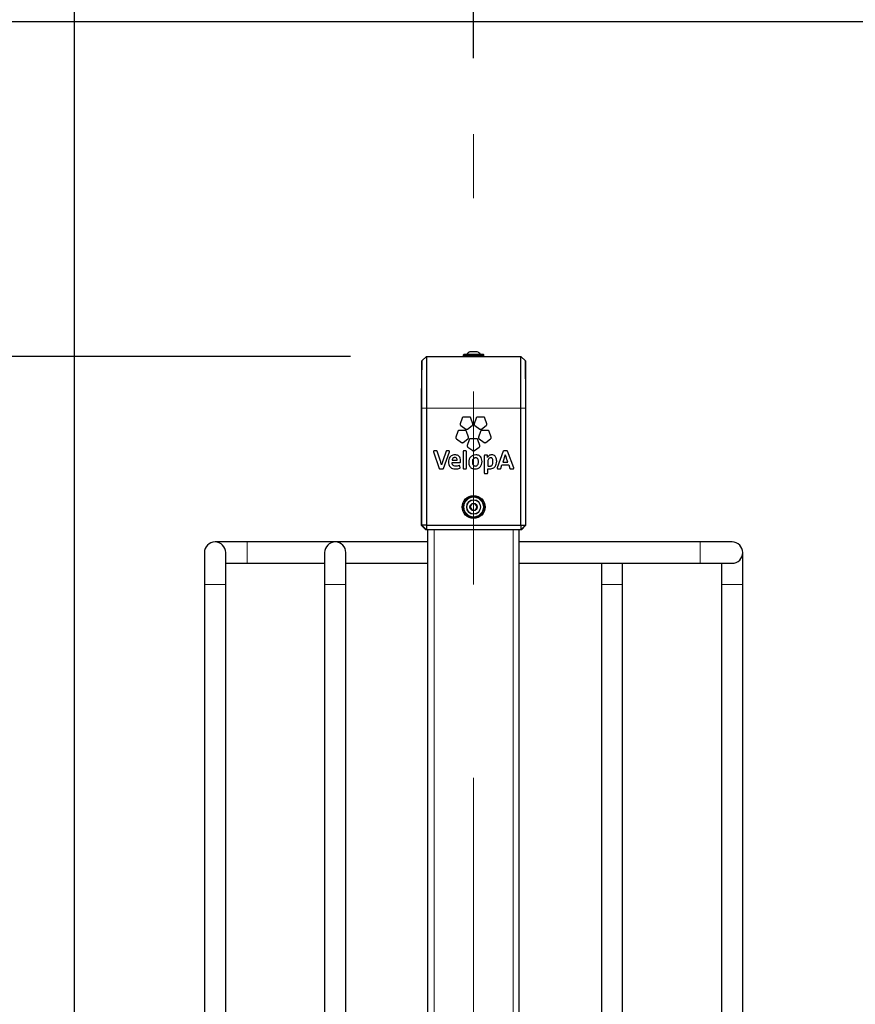
# Model space of a CAD drawing. Units: millimetres. Extents: x 1 to 203, y 1 to 243.
# Drawn here: x 27 to 38, y 33 to 46 of the extents above; entities that cross this region are included whole.
import ezdxf

# ---------------------------------------------------------------- set-up
doc = ezdxf.new("R2010")
doc.units = ezdxf.units.MM
doc.linetypes.add('CENTERX2', pattern=[20.32, 12.7, -2.54, 2.54, -2.54])
doc.layers.add('-FORMAT-', color=7, linetype='Continuous')
doc.styles.add('SLDTEXTSTYLE2', font='TXT', dxfattribs={"width": 0.7})
doc.dimstyles.new('SLDDIMSTYLE0', dxfattribs={"dimtxt": 2, "dimasz": 2.5, "dimexe": 0, "dimexo": 0.0625, "dimgap": 0.5, "dimtad": 1, "dimdec": 0, "dimlfac": 50, "dimrnd": 1e-09, "dimzin": 12, "dimdsep": 46, "dimtxsty": 'SLDTEXTSTYLE2', "dimsah": 1, "dimcen": 0.09, "dimadec": 0, "dimazin": 3, "dimtfac": 1, "dimtdec": 0, "dimtofl": 0, "dimtmove": 0, "dimatfit": 3, "dimfxl": 0, "dimfrac": 2, "dimtolj": 1, "dimtzin": 12, "dimarcsym": 0})
doc.dimstyles.new('SLDDIMSTYLE1', dxfattribs={"dimtxt": 2, "dimasz": 2.5, "dimexe": 0, "dimexo": 0.0625, "dimgap": 0.5, "dimtad": 1, "dimdec": 0, "dimlfac": 50, "dimrnd": 1e-09, "dimzin": 12, "dimdsep": 46, "dimtxsty": 'SLDTEXTSTYLE2', "dimsah": 1, "dimcen": 0.09, "dimadec": 0, "dimazin": 3, "dimtfac": 1, "dimtdec": 0, "dimtmove": 0, "dimatfit": 0, "dimfxl": 0, "dimfrac": 2, "dimtolj": 1, "dimtzin": 12, "dimarcsym": 0})

# ---------------------------------------------------------------- blocks, each defined once
blk = doc.blocks.new('_D_9')
at = {"layer": '-FORMAT-', "color": 7}
for p, q in [((28.18, 29.094), (28.18, 56.804)), ((68.68, 29.094), (68.68, 56.804)), ((68.68, 55.804), (28.18, 55.804))]:
    blk.add_line(p, q, dxfattribs=at)
for points in [[(28.18, 55.804), (30.68, 55.404), (30.68, 56.204)], [(68.68, 55.804), (66.18, 56.204), (66.18, 55.404)]]:
    blk.add_solid(points, dxfattribs=at)
at = {"layer": '-FORMAT-', "color": 7, "insert": (45.869, 58.382), "char_height": 2, "attachment_point": 1, "style": 'SLDTEXTSTYLE2'}
blk.add_mtext('2025', dxfattribs=at)
blk = doc.blocks.new('_D_10')
at = {"layer": '-FORMAT-', "color": 7}
for p, q in [((31.812, 41.344), (16.935, 41.344)), ((17.935, 41.344), (17.935, 27.364)), ((24.743, 27.364), (16.935, 27.364))]:
    blk.add_line(p, q, dxfattribs=at)
for points in [[(17.935, 41.344), (17.535, 38.844), (18.335, 38.844)], [(17.935, 27.364), (18.335, 29.864), (17.535, 29.864)]]:
    blk.add_solid(points, dxfattribs=at)
at = {"layer": '-FORMAT-', "color": 7, "insert": (15.357, 32.433), "char_height": 2, "attachment_point": 1, "rotation": 90, "style": 'SLDTEXTSTYLE2'}
blk.add_mtext('700', dxfattribs=at)
blk = doc.blocks.new('_D_11')
at = {"layer": '-FORMAT-', "color": 7}
for p, q in [((41.812, 45.744), (13.43, 45.744)), ((14.43, 45.744), (14.43, 27.364)), ((24.743, 27.364), (13.43, 27.364))]:
    blk.add_line(p, q, dxfattribs=at)
for points in [[(14.43, 45.744), (14.03, 43.244), (14.83, 43.244)], [(14.43, 27.364), (14.83, 29.864), (14.03, 29.864)]]:
    blk.add_solid(points, dxfattribs=at)
at = {"layer": '-FORMAT-', "color": 7, "insert": (11.852, 34.633), "char_height": 2, "attachment_point": 1, "rotation": 90, "style": 'SLDTEXTSTYLE2'}
blk.add_mtext('920', dxfattribs=at)
blk = doc.blocks.new('_D_13')
at = {"layer": '-FORMAT-', "color": 7}
for p, q in [((33.43, 45.267), (33.43, 52.138)), ((43.43, 49.667), (43.43, 52.138)), ((33.43, 51.138), (28.43, 51.138)), ((33.43, 51.138), (43.43, 51.138)), ((43.43, 51.138), (48.43, 51.138))]:
    blk.add_line(p, q, dxfattribs=at)
for points in [[(33.43, 51.138), (30.93, 51.538), (30.93, 50.738)], [(43.43, 51.138), (45.93, 50.738), (45.93, 51.538)]]:
    blk.add_solid(points, dxfattribs=at)
at = {"layer": '-FORMAT-', "color": 7, "insert": (36.509, 53.717), "char_height": 2, "attachment_point": 1, "style": 'SLDTEXTSTYLE2'}
blk.add_mtext('500', dxfattribs=at)

msp = doc.modelspace()

# ---------------------------------------------------------------- linework, layer by layer
at = {"layer": '-FORMAT-', "color": 7, "linetype": 'CENTERX2', "lineweight": 18}
msp.add_line((33.43, 23.104), (33.43, 44.267), dxfattribs=at)
at = {"color": 7, "linetype": 'Continuous'}
for p, q in [((32.812, 41.344), (32.75, 41.284)), ((32.812, 41.344), (32.812, 40.664)), ((32.812, 41.344), (34.049, 41.344)), ((33.294, 41.36), (33.294, 41.346)), ((33.558, 41.368), (33.302, 41.368)), ((33.478, 41.404), (33.382, 41.404)), ((33.566, 41.346), (33.566, 41.36)), ((34.049, 40.664), (34.049, 41.344)), ((34.111, 41.284), (34.049, 41.344)), ((32.75, 41.284), (32.741, 40.805)), ((32.75, 40.664), (32.75, 41.284)), ((34.111, 41.284), (34.111, 40.664)), ((34.119, 40.805), (34.111, 41.284)), ((32.741, 40.805), (32.741, 40.664)), ((34.119, 40.664), (34.119, 40.805)), ((32.741, 40.664), (32.741, 39.164)), ((32.75, 39.124), (32.75, 40.664)), ((32.812, 40.664), (32.812, 39.124)), ((34.049, 39.124), (34.049, 40.664)), ((34.111, 40.664), (34.111, 39.124)), ((34.119, 39.164), (34.119, 40.664)), ((33.279, 40.533), (33.254, 40.456)), ((33.377, 40.545), (33.297, 40.545)), ((33.419, 40.456), (33.394, 40.533)), ((33.463, 40.533), (33.438, 40.456)), ((33.561, 40.545), (33.481, 40.545)), ((33.603, 40.456), (33.579, 40.533)), ((33.261, 40.436), (33.326, 40.388)), ((33.348, 40.388), (33.413, 40.436)), ((33.445, 40.436), (33.51, 40.388)), ((33.532, 40.388), (33.597, 40.436)), ((33.222, 40.357), (33.197, 40.281)), ((33.204, 40.26), (33.269, 40.213)), ((33.32, 40.37), (33.24, 40.37)), ((33.291, 40.213), (33.356, 40.26)), ((33.362, 40.281), (33.337, 40.357)), ((33.469, 40.262), (33.389, 40.262)), ((33.52, 40.357), (33.495, 40.281)), ((33.502, 40.26), (33.567, 40.213)), ((33.618, 40.37), (33.538, 40.37)), ((33.589, 40.213), (33.654, 40.26)), ((33.66, 40.281), (33.635, 40.357)), ((33.371, 40.249), (33.346, 40.173)), ((33.353, 40.152), (33.418, 40.105)), ((33.44, 40.105), (33.505, 40.152)), ((33.511, 40.173), (33.486, 40.249)), ((32.903, 40.091), (32.979, 39.872)), ((32.945, 40.101), (32.91, 40.101)), ((32.994, 39.968), (32.952, 40.096)), ((33.068, 40.096), (33.024, 39.971)), ((33.036, 39.872), (33.114, 40.091)), ((33.107, 40.101), (33.075, 40.101)), ((33.291, 40.093), (33.291, 39.875)), ((33.329, 40.101), (33.298, 40.101)), ((33.337, 39.875), (33.337, 40.093)), ((33.571, 40.038), (33.571, 39.812)), ((33.606, 40.046), (33.578, 40.046)), ((33.613, 40.038), (33.613, 40.039)), ((33.82, 40.096), (33.741, 39.877)), ((33.846, 40.052), (33.813, 39.954)), ((33.87, 40.101), (33.827, 40.101)), ((33.958, 39.877), (33.877, 40.096)), ((33.147, 39.948), (33.147, 39.949)), ((33.147, 39.949), (33.251, 39.949)), ((33.148, 39.98), (33.148, 39.98)), ((33.148, 39.98), (33.214, 39.98)), ((33.252, 39.881), (33.25, 39.901)), ((33.258, 39.956), (33.259, 39.97)), ((33.617, 39.953), (33.617, 39.904)), ((33.786, 39.872), (33.801, 39.917)), ((33.801, 39.917), (33.893, 39.917)), ((33.813, 39.954), (33.881, 39.954)), ((33.893, 39.917), (33.908, 39.872)), ((32.986, 39.867), (33.029, 39.867)), ((33.298, 39.867), (33.329, 39.867)), ((33.578, 39.805), (33.609, 39.805)), ((33.617, 39.812), (33.617, 39.866)), ((33.748, 39.867), (33.779, 39.867)), ((33.915, 39.867), (33.951, 39.867)), ((33.404, 39.402), (33.384, 39.36)), ((33.384, 39.36), (33.411, 39.322)), ((33.45, 39.406), (33.404, 39.402)), ((33.476, 39.368), (33.45, 39.406)), ((33.457, 39.326), (33.476, 39.368)), ((33.411, 39.322), (33.457, 39.326)), ((32.742, 39.124), (32.75, 39.124)), ((32.742, 39.124), (32.802, 39.064)), ((32.75, 39.124), (32.81, 39.064)), ((32.812, 39.124), (32.75, 39.124)), ((32.812, 39.124), (32.81, 39.064)), ((32.812, 39.124), (34.049, 39.124)), ((34.049, 39.124), (34.111, 39.124)), ((34.049, 39.124), (34.051, 39.064)), ((34.051, 39.064), (34.111, 39.124)), ((34.058, 39.064), (34.118, 39.124)), ((34.111, 39.124), (34.118, 39.124)), ((32.81, 39.064), (32.802, 39.064)), ((34.051, 39.064), (32.81, 39.064)), ((32.83, 28.164), (32.83, 39.064)), ((34.03, 28.164), (34.03, 39.064)), ((34.058, 39.064), (34.051, 39.064)), ((30.45, 38.904), (30.03, 38.904)), ((32.83, 38.904), (30.45, 38.904)), ((36.41, 38.904), (34.03, 38.904)), ((36.83, 38.904), (36.41, 38.904)), ((29.89, 38.764), (29.89, 38.344)), ((30.17, 38.344), (30.17, 38.764)), ((31.47, 38.764), (31.47, 38.344)), ((31.75, 38.344), (31.75, 38.764)), ((36.97, 38.344), (36.97, 38.764)), ((30.17, 38.624), (30.45, 38.624)), ((30.45, 38.624), (31.47, 38.624)), ((31.75, 38.624), (32.83, 38.624)), ((34.03, 38.624), (36.41, 38.624)), ((35.11, 38.624), (35.11, 38.344)), ((35.39, 38.344), (35.39, 38.624)), ((36.41, 38.624), (36.83, 38.624)), ((36.69, 38.624), (36.69, 38.344)), ((29.89, 38.344), (29.89, 30.184)), ((30.17, 30.184), (30.17, 38.344)), ((31.47, 38.344), (31.47, 30.184)), ((31.75, 30.184), (31.75, 38.344)), ((35.11, 38.344), (35.11, 30.184)), ((35.39, 30.184), (35.39, 38.344)), ((36.69, 38.344), (36.69, 30.184)), ((36.97, 30.184), (36.97, 38.344))]:
    msp.add_line(p, q, dxfattribs=at)
at = {"color": 8, "linetype": 'Continuous', "lineweight": 18}
for p, q in [((33.566, 41.36), (33.294, 41.36)), ((33.566, 41.346), (33.294, 41.346)), ((33.519, 41.371), (33.341, 41.371)), ((32.75, 40.664), (32.741, 40.664)), ((32.812, 40.664), (32.75, 40.664)), ((32.812, 40.664), (34.049, 40.664)), ((34.111, 40.664), (34.049, 40.664)), ((34.119, 40.664), (34.111, 40.664)), ((32.91, 28.164), (32.91, 39.064)), ((33.95, 28.164), (33.95, 39.064)), ((30.45, 38.643), (30.45, 38.904)), ((36.41, 38.904), (36.41, 38.624)), ((30.45, 38.624), (30.45, 38.643)), ((30.17, 38.344), (29.89, 38.344)), ((31.47, 38.344), (31.75, 38.344)), ((35.11, 38.344), (35.39, 38.344)), ((36.76, 38.344), (36.69, 38.344)), ((36.97, 38.344), (36.76, 38.344))]:
    msp.add_line(p, q, dxfattribs=at)
at = {"color": 7, "linetype": 'Continuous', "flags": 128}
for points in [[(33.294, 41.346), (33.294, 41.344), (33.295, 41.344)], [(33.566, 41.344), (33.566, 41.344), (33.566, 41.346)]]:
    msp.add_lwpolyline(points, dxfattribs=at)
at = {"color": 7, "linetype": 'Continuous'}
for radius in [0.15, 0.149, 0.136, 0.048]:
    msp.add_circle((33.43, 39.364), radius, dxfattribs=at)
at = {"color": 8, "linetype": 'Continuous', "lineweight": 18}
for radius in [0.128, 0.0954, 0.0891]:
    msp.add_circle((33.43, 39.364), radius, dxfattribs=at)
at = {"color": 7, "linetype": 'Continuous'}
for centre, radius, start, end in [((33.302, 41.36), 0.008, 90, 180), ((33.335, 41.376), 0.008, 270, 322.2021), ((33.43, 41.302), 0.113, 115.2047, 142.2021), ((33.43, 41.302), 0.113, 37.7979, 64.7953), ((33.526, 41.376), 0.008, 217.7979, 270), ((33.558, 41.36), 0.008, 0, 90), ((30.03, 38.764), 0.14, 0, 180), ((31.61, 38.764), 0.14, 0, 180), ((36.83, 38.764), 0.14, 270, 90)]:
    msp.add_arc(centre, radius, start, end, dxfattribs=at)
for points, knots in [([(33.297, 40.545), (33.294, 40.545), (33.29, 40.545), (33.285, 40.541), (33.281, 40.537), (33.28, 40.534), (33.279, 40.533)], [0, 0, 0, 0, 0.282282, 0.558404, 0.776643, 1, 1, 1, 1]), ([(33.394, 40.533), (33.394, 40.535), (33.392, 40.539), (33.387, 40.543), (33.382, 40.545), (33.379, 40.545), (33.377, 40.545)], [0, 0, 0, 0, 0.282023, 0.557968, 0.776218, 1, 1, 1, 1]), ([(33.481, 40.545), (33.478, 40.545), (33.474, 40.545), (33.469, 40.541), (33.465, 40.537), (33.464, 40.534), (33.463, 40.533)], [0, 0, 0, 0, 0.28293, 0.559015, 0.776947, 1, 1, 1, 1]), ([(33.579, 40.533), (33.578, 40.535), (33.576, 40.539), (33.571, 40.543), (33.566, 40.545), (33.563, 40.545), (33.561, 40.545)], [0, 0, 0, 0, 0.282016, 0.558096, 0.77641, 1, 1, 1, 1]), ([(33.254, 40.456), (33.254, 40.454), (33.253, 40.45), (33.254, 40.444), (33.257, 40.439), (33.26, 40.437), (33.261, 40.436)], [0, 0, 0, 0, 0.281938, 0.55808, 0.776393, 1, 1, 1, 1]), ([(33.413, 40.436), (33.414, 40.437), (33.417, 40.44), (33.42, 40.446), (33.42, 40.451), (33.42, 40.454), (33.419, 40.456)], [0, 0, 0, 0, 0.282432, 0.558837, 0.777104, 1, 1, 1, 1]), ([(33.438, 40.456), (33.438, 40.454), (33.437, 40.45), (33.438, 40.444), (33.441, 40.439), (33.444, 40.437), (33.445, 40.436)], [0, 0, 0, 0, 0.281965, 0.558167, 0.776558, 1, 1, 1, 1]), ([(33.597, 40.436), (33.598, 40.437), (33.602, 40.44), (33.604, 40.446), (33.605, 40.451), (33.604, 40.454), (33.603, 40.456)], [0, 0, 0, 0, 0.282873, 0.559099, 0.777073, 1, 1, 1, 1]), ([(33.197, 40.281), (33.197, 40.279), (33.196, 40.275), (33.197, 40.269), (33.2, 40.264), (33.203, 40.262), (33.204, 40.26)], [0, 0, 0, 0, 0.2822438, 0.5582216, 0.7764094, 1, 1, 1, 1]), ([(33.24, 40.37), (33.237, 40.37), (33.233, 40.369), (33.228, 40.366), (33.224, 40.362), (33.223, 40.359), (33.222, 40.357)], [0, 0, 0, 0, 0.282573, 0.558968, 0.777071, 1, 1, 1, 1]), ([(33.337, 40.357), (33.337, 40.359), (33.335, 40.363), (33.33, 40.367), (33.325, 40.37), (33.322, 40.37), (33.32, 40.37)], [0, 0, 0, 0, 0.282213, 0.558402, 0.776659, 1, 1, 1, 1]), ([(33.326, 40.388), (33.328, 40.387), (33.332, 40.385), (33.338, 40.385), (33.343, 40.386), (33.346, 40.387), (33.348, 40.388)], [0, 0, 0, 0, 0.282856, 0.558835, 0.776749, 1, 1, 1, 1]), ([(33.356, 40.26), (33.357, 40.262), (33.36, 40.265), (33.363, 40.27), (33.364, 40.276), (33.363, 40.279), (33.362, 40.281)], [0, 0, 0, 0, 0.282678, 0.558936, 0.776967, 1, 1, 1, 1]), ([(33.389, 40.262), (33.386, 40.262), (33.382, 40.261), (33.377, 40.258), (33.373, 40.254), (33.372, 40.251), (33.371, 40.249)], [0, 0, 0, 0, 0.282056, 0.557986, 0.776252, 1, 1, 1, 1]), ([(33.486, 40.249), (33.486, 40.251), (33.484, 40.255), (33.479, 40.259), (33.474, 40.261), (33.471, 40.262), (33.469, 40.262)], [0, 0, 0, 0, 0.282049, 0.557832, 0.776089, 1, 1, 1, 1]), ([(33.495, 40.281), (33.495, 40.279), (33.494, 40.275), (33.495, 40.269), (33.498, 40.264), (33.501, 40.262), (33.502, 40.26)], [0, 0, 0, 0, 0.282371, 0.558444, 0.77661, 1, 1, 1, 1]), ([(33.51, 40.388), (33.512, 40.387), (33.516, 40.385), (33.522, 40.385), (33.527, 40.386), (33.53, 40.387), (33.532, 40.388)], [0, 0, 0, 0, 0.282303, 0.558341, 0.776517, 1, 1, 1, 1]), ([(33.538, 40.37), (33.535, 40.37), (33.531, 40.369), (33.526, 40.366), (33.522, 40.362), (33.521, 40.359), (33.52, 40.357)], [0, 0, 0, 0, 0.282598, 0.558891, 0.776977, 1, 1, 1, 1]), ([(33.635, 40.357), (33.635, 40.359), (33.633, 40.363), (33.628, 40.367), (33.623, 40.37), (33.62, 40.37), (33.618, 40.37)], [0, 0, 0, 0, 0.282315, 0.558546, 0.776755, 1, 1, 1, 1]), ([(33.654, 40.26), (33.655, 40.262), (33.658, 40.265), (33.661, 40.27), (33.661, 40.276), (33.661, 40.279), (33.66, 40.281)], [0, 0, 0, 0, 0.282822, 0.558928, 0.776926, 1, 1, 1, 1]), ([(33.269, 40.213), (33.271, 40.212), (33.275, 40.21), (33.281, 40.209), (33.286, 40.21), (33.289, 40.212), (33.291, 40.213)], [0, 0, 0, 0, 0.282463, 0.558627, 0.776757, 1, 1, 1, 1]), ([(33.346, 40.173), (33.346, 40.171), (33.345, 40.166), (33.346, 40.16), (33.349, 40.156), (33.352, 40.153), (33.353, 40.152)], [0, 0, 0, 0, 0.282704, 0.558705, 0.776723, 1, 1, 1, 1]), ([(33.505, 40.152), (33.506, 40.154), (33.509, 40.157), (33.512, 40.162), (33.512, 40.168), (33.512, 40.171), (33.511, 40.173)], [0, 0, 0, 0, 0.282662, 0.558552, 0.776546, 1, 1, 1, 1]), ([(33.567, 40.213), (33.569, 40.212), (33.573, 40.21), (33.579, 40.209), (33.584, 40.21), (33.587, 40.212), (33.589, 40.213)], [0, 0, 0, 0, 0.283038, 0.559448, 0.777365, 1, 1, 1, 1]), ([(32.904, 40.098), (32.903, 40.097), (32.903, 40.096), (32.902, 40.094), (32.902, 40.092), (32.903, 40.091)], [0, 0, 0, 0, 0.283212, 0.561366, 1, 1, 1, 1]), ([(32.91, 40.101), (32.909, 40.101), (32.908, 40.1), (32.905, 40.1), (32.904, 40.098), (32.904, 40.098)], [0, 0, 0, 0, 0.283337, 0.562063, 1, 1, 1, 1]), ([(32.952, 40.096), (32.952, 40.096), (32.951, 40.098), (32.949, 40.1), (32.947, 40.1), (32.946, 40.101), (32.945, 40.101)], [0, 0, 0, 0, 0.282681, 0.557839, 0.775642, 1, 1, 1, 1]), ([(33.075, 40.101), (33.074, 40.1), (33.072, 40.1), (33.07, 40.099), (33.069, 40.097), (33.068, 40.096), (33.068, 40.096)], [0, 0, 0, 0, 0.2834247, 0.560214, 0.7780638, 1, 1, 1, 1]), ([(33.184, 40.05), (33.175, 40.049), (33.158, 40.048), (33.135, 40.036), (33.116, 40.017), (33.103, 39.989), (33.101, 39.967), (33.101, 39.955)], [0, 0, 0, 0, 0.18852, 0.362479, 0.534888, 0.752236, 1, 1, 1, 1]), ([(33.113, 40.098), (33.112, 40.098), (33.112, 40.099), (33.11, 40.1), (33.108, 40.1), (33.107, 40.101)], [0, 0, 0, 0, 0.28119, 0.558735, 1, 1, 1, 1]), ([(33.114, 40.091), (33.114, 40.091), (33.114, 40.093), (33.114, 40.095), (33.113, 40.097), (33.113, 40.098)], [0, 0, 0, 0, 0.2796354, 0.5581357, 1, 1, 1, 1]), ([(33.183, 40.016), (33.178, 40.015), (33.168, 40.014), (33.157, 40.005), (33.15, 39.993), (33.149, 39.985), (33.148, 39.98)], [0, 0, 0, 0, 0.270846, 0.53078, 0.751353, 1, 1, 1, 1]), ([(33.205, 40.007), (33.201, 40.01), (33.195, 40.015), (33.187, 40.016), (33.183, 40.016)], [0, 0, 0, 0, 0.536685, 1, 1, 1, 1]), ([(33.259, 39.97), (33.259, 39.976), (33.258, 39.993), (33.251, 40.014), (33.239, 40.03), (33.225, 40.041), (33.206, 40.048), (33.192, 40.049), (33.184, 40.05)], [0, 0, 0, 0, 0.1667412, 0.3945974, 0.5205652, 0.6565779, 0.8117774, 1, 1, 1, 1]), ([(33.214, 39.982), (33.213, 39.988), (33.213, 39.997), (33.207, 40.004), (33.205, 40.007)], [0, 0, 0, 0, 0.5913393, 1, 1, 1, 1]), ([(33.298, 40.101), (33.297, 40.1), (33.295, 40.1), (33.293, 40.098), (33.291, 40.096), (33.291, 40.094), (33.291, 40.093)], [0, 0, 0, 0, 0.283492, 0.557649, 0.774735, 1, 1, 1, 1]), ([(33.337, 40.093), (33.337, 40.094), (33.336, 40.096), (33.334, 40.099), (33.332, 40.1), (33.33, 40.1), (33.329, 40.101)], [0, 0, 0, 0, 0.284074, 0.557791, 0.774638, 1, 1, 1, 1]), ([(33.458, 40.049), (33.445, 40.048), (33.421, 40.046), (33.39, 40.024), (33.37, 39.992), (33.365, 39.957), (33.368, 39.927), (33.375, 39.904), (33.386, 39.886), (33.404, 39.873), (33.425, 39.865), (33.441, 39.864), (33.45, 39.864)], [0, 0, 0, 0, 0.130674, 0.252176, 0.376171, 0.513155, 0.608556, 0.690205, 0.763166, 0.834396, 0.911332, 1, 1, 1, 1]), ([(33.455, 40.011), (33.45, 40.01), (33.439, 40.009), (33.427, 40), (33.419, 39.989), (33.415, 39.975), (33.413, 39.956), (33.415, 39.936), (33.422, 39.918), (33.431, 39.909), (33.442, 39.904), (33.45, 39.903), (33.454, 39.903)], [0, 0, 0, 0, 0.0957951, 0.2004759, 0.280441, 0.374634, 0.4896531, 0.6498442, 0.7743293, 0.8465704, 0.9191196, 1, 1, 1, 1]), ([(33.418, 40.105), (33.42, 40.104), (33.424, 40.102), (33.43, 40.101), (33.435, 40.102), (33.438, 40.104), (33.44, 40.105)], [0, 0, 0, 0, 0.282112, 0.558067, 0.776315, 1, 1, 1, 1]), ([(33.45, 39.864), (33.462, 39.865), (33.487, 39.867), (33.518, 39.889), (33.537, 39.921), (33.543, 39.96), (33.538, 39.997), (33.524, 40.025), (33.503, 40.04), (33.482, 40.048), (33.466, 40.049), (33.458, 40.049)], [0, 0, 0, 0, 0.131164, 0.253256, 0.378027, 0.515944, 0.650987, 0.763706, 0.835914, 0.912885, 1, 1, 1, 1]), ([(33.454, 39.903), (33.46, 39.904), (33.471, 39.905), (33.485, 39.918), (33.492, 39.936), (33.494, 39.958), (33.493, 39.979), (33.486, 39.996), (33.477, 40.005), (33.466, 40.01), (33.459, 40.01), (33.455, 40.011)], [0, 0, 0, 0, 0.1132837, 0.2236808, 0.3495057, 0.5017261, 0.6568394, 0.7778293, 0.8485636, 0.9200537, 1, 1, 1, 1]), ([(33.578, 40.046), (33.577, 40.046), (33.575, 40.045), (33.572, 40.043), (33.571, 40.041), (33.571, 40.039), (33.571, 40.038)], [0, 0, 0, 0, 0.284035, 0.558756, 0.775792, 1, 1, 1, 1]), ([(33.611, 40.044), (33.61, 40.044), (33.609, 40.046), (33.607, 40.046), (33.606, 40.046)], [0, 0, 0, 0, 0.5545684, 1, 1, 1, 1]), ([(33.613, 40.039), (33.613, 40.04), (33.613, 40.042), (33.612, 40.043), (33.611, 40.044)], [0, 0, 0, 0, 0.554201, 1, 1, 1, 1]), ([(33.611, 40.016), (33.611, 40.016), (33.611, 40.016), (33.611, 40.016), (33.611, 40.016), (33.611, 40.016), (33.611, 40.016), (33.612, 40.017), (33.612, 40.024), (33.613, 40.031), (33.613, 40.038)], [0, 0, 0, 0, 0.000028, 0.000069, 0.000162, 0.000418, 0.001164, 0.004253, 0.063554, 1, 1, 1, 1]), ([(33.612, 40.016), (33.612, 40.016), (33.612, 40.016), (33.612, 40.016), (33.612, 40.016), (33.612, 40.016), (33.611, 40.016), (33.611, 40.016)], [0, 0, 0, 0, 0.473612, 0.765851, 0.867849, 0.944256, 1, 1, 1, 1]), ([(33.668, 40.049), (33.661, 40.049), (33.648, 40.048), (33.632, 40.04), (33.62, 40.029), (33.615, 40.02), (33.612, 40.016)], [0, 0, 0, 0, 0.295563, 0.5679401, 0.7794101, 1, 1, 1, 1]), ([(33.655, 40.012), (33.652, 40.011), (33.646, 40.011), (33.635, 40.005), (33.625, 39.993), (33.618, 39.974), (33.617, 39.96), (33.617, 39.953)], [0, 0, 0, 0, 0.116393, 0.227835, 0.460194, 0.720911, 1, 1, 1, 1]), ([(33.685, 39.961), (33.685, 39.968), (33.685, 39.979), (33.681, 39.994), (33.676, 40.002), (33.671, 40.008), (33.665, 40.011), (33.66, 40.012), (33.656, 40.012), (33.655, 40.012)], [0, 0, 0, 0, 0.3046051, 0.5226066, 0.65033, 0.7526284, 0.8533844, 0.9369731, 1, 1, 1, 1]), ([(33.734, 39.966), (33.733, 39.975), (33.732, 39.992), (33.725, 40.015), (33.713, 40.034), (33.693, 40.047), (33.677, 40.049), (33.668, 40.049)], [0, 0, 0, 0, 0.229022, 0.424549, 0.596568, 0.789409, 1, 1, 1, 1]), ([(33.827, 40.101), (33.826, 40.1), (33.825, 40.1), (33.823, 40.099), (33.821, 40.098), (33.821, 40.096), (33.82, 40.096)], [0, 0, 0, 0, 0.281404, 0.558239, 0.77683, 1, 1, 1, 1]), ([(33.881, 39.954), (33.875, 39.97), (33.867, 39.991), (33.86, 40.012), (33.858, 40.018), (33.858, 40.018), (33.857, 40.02), (33.854, 40.031), (33.85, 40.042), (33.846, 40.052)], [0, 0, 0, 0, 0.495867, 0.646714, 0.656779, 0.659769, 0.666228, 0.692466, 1, 1, 1, 1]), ([(33.877, 40.096), (33.876, 40.096), (33.875, 40.098), (33.874, 40.1), (33.872, 40.1), (33.87, 40.101), (33.87, 40.101)], [0, 0, 0, 0, 0.282451, 0.558314, 0.776553, 1, 1, 1, 1]), ([(32.979, 39.872), (32.979, 39.871), (32.98, 39.87), (32.982, 39.868), (32.984, 39.867), (32.985, 39.867), (32.986, 39.867)], [0, 0, 0, 0, 0.281777, 0.557771, 0.776053, 1, 1, 1, 1]), ([(33.009, 39.921), (33.006, 39.93), (33.002, 39.946), (32.996, 39.961), (32.994, 39.968)], [0, 0, 0, 0, 0.58581, 1, 1, 1, 1]), ([(33.024, 39.971), (33.021, 39.961), (33.015, 39.945), (33.011, 39.928), (33.009, 39.92)], [0, 0, 0, 0, 0.57525, 1, 1, 1, 1]), ([(33.009, 39.92), (33.009, 39.92), (33.009, 39.92), (33.009, 39.921), (33.009, 39.921), (33.009, 39.921), (33.009, 39.921)], [0, 0, 0, 0, 0.405189, 0.698728, 0.869521, 1, 1, 1, 1]), ([(33.029, 39.867), (33.03, 39.867), (33.032, 39.868), (33.034, 39.869), (33.035, 39.87), (33.036, 39.872), (33.036, 39.872)], [0, 0, 0, 0, 0.283225, 0.55943, 0.777137, 1, 1, 1, 1]), ([(33.101, 39.955), (33.101, 39.945), (33.102, 39.925), (33.111, 39.9), (33.129, 39.879), (33.156, 39.866), (33.177, 39.864), (33.189, 39.864)], [0, 0, 0, 0, 0.213298, 0.393978, 0.558515, 0.760192, 1, 1, 1, 1]), ([(33.159, 39.912), (33.157, 39.914), (33.153, 39.92), (33.148, 39.932), (33.148, 39.942), (33.147, 39.948)], [0, 0, 0, 0, 0.246376, 0.5124784, 1, 1, 1, 1]), ([(33.196, 39.9), (33.188, 39.9), (33.174, 39.901), (33.163, 39.909), (33.159, 39.912)], [0, 0, 0, 0, 0.60717, 1, 1, 1, 1]), ([(33.189, 39.864), (33.2, 39.864), (33.22, 39.865), (33.239, 39.871), (33.247, 39.873)], [0, 0, 0, 0, 0.5665928, 1, 1, 1, 1]), ([(33.24, 39.907), (33.232, 39.905), (33.218, 39.901), (33.203, 39.9), (33.196, 39.9)], [0, 0, 0, 0, 0.564357, 1, 1, 1, 1]), ([(33.214, 39.98), (33.214, 39.981), (33.214, 39.981), (33.214, 39.982), (33.214, 39.982)], [0, 0, 0, 0, 0.560011, 1, 1, 1, 1]), ([(33.246, 39.907), (33.245, 39.907), (33.243, 39.908), (33.241, 39.908), (33.24, 39.907)], [0, 0, 0, 0, 0.556877, 1, 1, 1, 1]), ([(33.25, 39.901), (33.249, 39.903), (33.249, 39.905), (33.247, 39.906), (33.246, 39.907)], [0, 0, 0, 0, 0.5554, 1, 1, 1, 1]), ([(33.247, 39.873), (33.248, 39.874), (33.25, 39.875), (33.251, 39.877), (33.252, 39.879), (33.252, 39.88), (33.252, 39.881)], [0, 0, 0, 0, 0.282545, 0.558333, 0.776532, 1, 1, 1, 1]), ([(33.251, 39.949), (33.252, 39.949), (33.254, 39.95), (33.256, 39.951), (33.258, 39.954), (33.258, 39.955), (33.258, 39.956)], [0, 0, 0, 0, 0.283017, 0.557244, 0.774611, 1, 1, 1, 1]), ([(33.291, 39.875), (33.291, 39.874), (33.291, 39.871), (33.293, 39.869), (33.296, 39.868), (33.297, 39.867), (33.298, 39.867)], [0, 0, 0, 0, 0.282847, 0.55746, 0.775014, 1, 1, 1, 1]), ([(33.329, 39.867), (33.331, 39.867), (33.333, 39.868), (33.335, 39.87), (33.336, 39.872), (33.337, 39.874), (33.337, 39.875)], [0, 0, 0, 0, 0.284389, 0.558774, 0.775736, 1, 1, 1, 1]), ([(33.617, 39.904), (33.621, 39.903), (33.629, 39.901), (33.637, 39.9), (33.641, 39.9)], [0, 0, 0, 0, 0.537462, 1, 1, 1, 1]), ([(33.64, 39.865), (33.65, 39.865), (33.669, 39.867), (33.696, 39.878), (33.717, 39.899), (33.731, 39.929), (33.733, 39.953), (33.734, 39.966)], [0, 0, 0, 0, 0.198097, 0.373534, 0.541638, 0.752835, 1, 1, 1, 1]), ([(33.641, 39.9), (33.645, 39.901), (33.653, 39.901), (33.664, 39.906), (33.674, 39.915), (33.681, 39.927), (33.685, 39.943), (33.685, 39.954), (33.685, 39.961)], [0, 0, 0, 0, 0.137636, 0.281682, 0.440024, 0.587858, 0.770148, 1, 1, 1, 1]), ([(33.741, 39.877), (33.741, 39.876), (33.74, 39.875), (33.74, 39.873), (33.741, 39.871), (33.742, 39.87)], [0, 0, 0, 0, 0.282845, 0.560951, 1, 1, 1, 1]), ([(33.779, 39.867), (33.78, 39.867), (33.782, 39.868), (33.784, 39.869), (33.785, 39.87), (33.786, 39.872), (33.786, 39.872)], [0, 0, 0, 0, 0.282883, 0.559701, 0.777877, 1, 1, 1, 1]), ([(33.908, 39.872), (33.908, 39.872), (33.909, 39.87), (33.911, 39.868), (33.913, 39.867), (33.914, 39.867), (33.915, 39.867)], [0, 0, 0, 0, 0.281045, 0.557147, 0.775745, 1, 1, 1, 1]), ([(33.957, 39.87), (33.957, 39.871), (33.958, 39.872), (33.958, 39.874), (33.958, 39.876), (33.958, 39.877)], [0, 0, 0, 0, 0.283197, 0.561112, 1, 1, 1, 1]), ([(33.571, 39.812), (33.571, 39.811), (33.571, 39.809), (33.573, 39.806), (33.575, 39.805), (33.577, 39.805), (33.578, 39.805)], [0, 0, 0, 0, 0.283421, 0.558013, 0.775324, 1, 1, 1, 1]), ([(33.609, 39.805), (33.61, 39.805), (33.612, 39.805), (33.615, 39.807), (33.616, 39.809), (33.616, 39.811), (33.617, 39.812)], [0, 0, 0, 0, 0.282849, 0.557255, 0.774811, 1, 1, 1, 1]), ([(33.617, 39.866), (33.621, 39.866), (33.628, 39.865), (33.636, 39.865), (33.64, 39.865)], [0, 0, 0, 0, 0.5254634, 1, 1, 1, 1]), ([(33.742, 39.87), (33.742, 39.87), (33.743, 39.869), (33.745, 39.868), (33.747, 39.867), (33.748, 39.867)], [0, 0, 0, 0, 0.282006, 0.561213, 1, 1, 1, 1]), ([(33.951, 39.867), (33.952, 39.867), (33.953, 39.867), (33.955, 39.868), (33.956, 39.87), (33.957, 39.87)], [0, 0, 0, 0, 0.282751, 0.561136, 1, 1, 1, 1]), ([(32.741, 39.164), (32.741, 39.159), (32.741, 39.148), (32.741, 39.135), (32.742, 39.126), (32.742, 39.124), (32.742, 39.124)], [0, 0, 0, 0, 0.249982, 0.499975, 0.749982, 1, 1, 1, 1]), ([(34.118, 39.124), (34.119, 39.124), (34.119, 39.126), (34.119, 39.135), (34.119, 39.148), (34.119, 39.159), (34.119, 39.164)], [0, 0, 0, 0, 0.2500176, 0.5000249, 0.7500176, 1, 1, 1, 1])]:
    msp.add_open_spline(points, degree=3, knots=knots, dxfattribs=at)

# ---------------------------------------------------------------- dimensions: what is measured, and where the dimension line sits
at = {"layer": '-FORMAT-', "color": 7}
for base, p1, p2, dimstyle, picture, middle in [((28.18, 55.804), (68.68, 28.094), (28.18, 28.094), 'SLDDIMSTYLE0', '_D_9', (48.43, 55.804)), ((43.43, 51.138), (33.43, 44.267), (43.43, 48.667), 'SLDDIMSTYLE1', '_D_13', (38.43, 51.138))]:
    dim = msp.add_linear_dim(base=base, p1=p1, p2=p2, dimstyle=dimstyle, dxfattribs=at)
    dim.commit()
    dim.dimension.update_dxf_attribs({"geometry": picture, "text_midpoint": middle, "dimtype": 160})
for base, p1, picture, middle in [((14.43, 27.364), (42.812, 45.744), '_D_11', (14.43, 36.554)), ((17.935, 27.364), (32.812, 41.344), '_D_10', (17.935, 34.354))]:
    dim = msp.add_linear_dim(base=base, p1=p1, p2=(25.743, 27.364), angle=90, dimstyle='SLDDIMSTYLE0', dxfattribs=at)
    dim.commit()
    dim.dimension.update_dxf_attribs({"geometry": picture, "text_midpoint": middle, "dimtype": 160})

doc.saveas('drawing.dxf')
